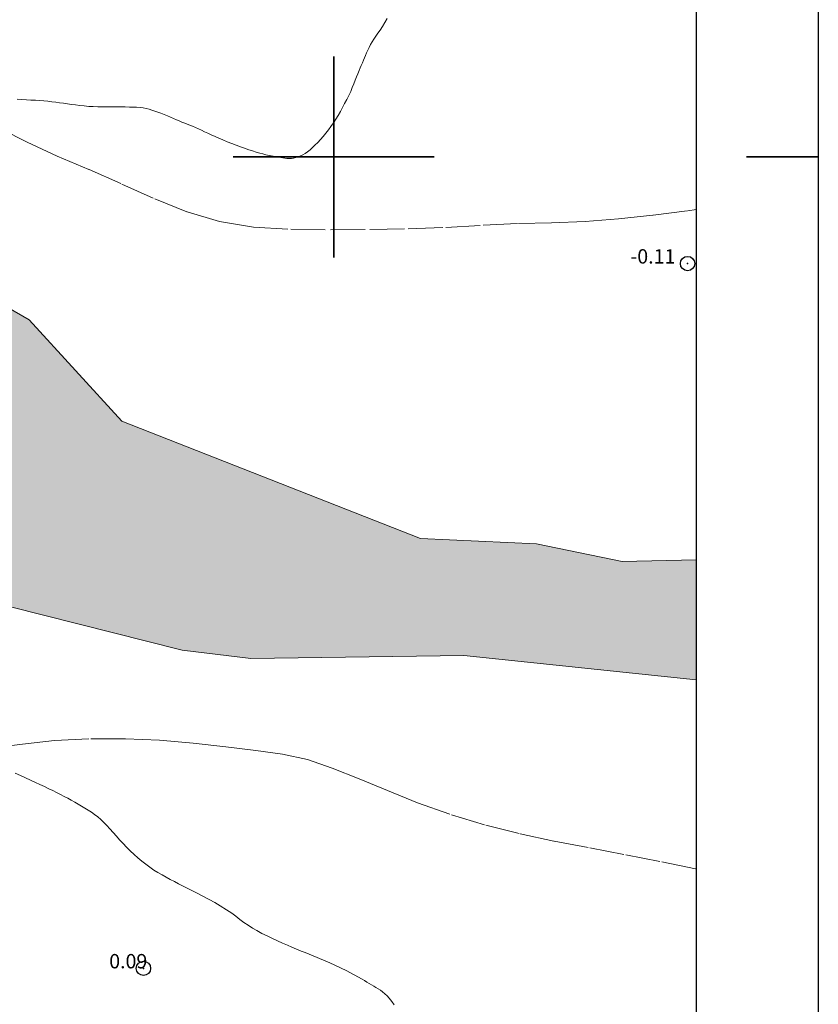
# Model space of a CAD drawing. Extents: x 497737 to 498987, y 1832160 to 1832970.
# Drawn here: x 498778 to 498834, y 1832441 to 1832510 of the extents above; entities that cross this region are included whole.
import ezdxf

# ---------------------------------------------------------------- set-up
doc = ezdxf.new("R2010")
doc.units = 0
doc.header["$MEASUREMENT"] = 0
doc.header["$PDMODE"] = 32
doc.header["$PDSIZE"] = -0.37
doc.linetypes.add('ACAD_ISO02W100', pattern=[15, 12, -3])
for name, color, linetype in [('0GRAD2', 7, 'Continuous'), ('0MAR', 7, 'Continuous'), ('0TODAS1K', 7, 'Continuous'), ('1TODAS1K', 7, 'Continuous'), ('COTA FOTOGRAMETRICA', 10, 'Continuous'), ('CURVA MAESTRA', 17, 'Continuous'), ('E202', 7, 'Continuous'), ('GRADLINE', 7, 'Continuous'), ('MANCHA DE AGUA', 7, 'Continuous'), ('SIMBOLO GRADICULA', 7, 'Continuous'), ('VEREDA', 7, 'Continuous')]:
    doc.layers.add(name, color=color, linetype=linetype)
doc.styles.add('WMF-Times New Roman0', font='TIMES.TTF')

msp = doc.modelspace()

# ---------------------------------------------------------------- hatches: boundary and pattern name
at = {"linetype": 'Continuous'}
msp.add_hatch(color=131, dxfattribs=at).paths.add_polyline_path([(498825.255, 1832463.562), (498809.065, 1832465.266), (498794.233, 1832465.046), (498789.451, 1832465.638), (498774.966, 1832469.29), (498763.795, 1832474.691), (498754.948, 1832484.292), (498748.216, 1832493.374), (498745.205, 1832498.121), (498744.3, 1832501.647), (498746.044, 1832505.604), (498748.331, 1832506.259), (498778.794, 1832488.651), (498785.248, 1832481.594), (498806.038, 1832473.42), (498814.114, 1832473.046), (498820.097, 1832471.811), (498825.255, 1832471.932)])

# ---------------------------------------------------------------- linework, layer by layer
at = {"layer": '0GRAD2'}
for points in [[(498292.755, 1832942.624), (498833.755, 1832942.624), (498833.755, 1832187.624), (497751.755, 1832187.647), (497751.755, 1832942.624), (498292.755, 1832942.624)], [(497760.255, 1832196.146), (497760.255, 1832934.124), (498825.255, 1832934.124), (498825.255, 1832853.455), (498825.255, 1832853.416), (498825.255, 1832196.124), (498823.385, 1832196.124), (498823.377, 1832196.124), (498822.677, 1832196.124), (497760.255, 1832196.124), (497760.255, 1832196.146)]]:
    msp.add_lwpolyline(points, dxfattribs=at)
at = {"layer": '0MAR'}
msp.add_lwpolyline([(498825.255, 1832471.932), (498825.255, 1832463.562)], dxfattribs=at)
at = {"layer": '0TODAS1K', "elevation": 0.007}
msp.add_lwpolyline([(498825.255, 1832471.932), (498825.255, 1832463.562)], dxfattribs=at)
at = {"layer": 'COTA FOTOGRAMETRICA'}
for p in [(498824.648, 1832492.568, -0.107), (498786.747, 1832443.469, 0.092)]:
    msp.add_point(p, dxfattribs=at)
at = {"layer": 'CURVA MAESTRA', "color": 17, "linetype": 'Continuous', "lineweight": 13, "elevation": 0.01}
for points in [[(498777.945, 1832504.022), (498778.272, 1832503.999), (498778.599, 1832503.978), (498778.911, 1832503.96), (498779.224, 1832503.944), (498779.536, 1832503.923), (498779.811, 1832503.898), (498780.086, 1832503.87), (498780.36, 1832503.839), (498780.632, 1832503.805), (498780.903, 1832503.769), (498781.175, 1832503.732), (498781.454, 1832503.693), (498781.732, 1832503.654), (498782.011, 1832503.618), (498782.317, 1832503.581), (498782.624, 1832503.547), (498782.931, 1832503.519), (498783.253, 1832503.498), (498783.575, 1832503.485), (498783.898, 1832503.477), (498784.219, 1832503.478), (498784.54, 1832503.484), (498784.861, 1832503.487), (498785.162, 1832503.485), (498785.463, 1832503.479), (498785.764, 1832503.472), (498786.013, 1832503.469), (498786.263, 1832503.464), (498786.51, 1832503.444), (498786.721, 1832503.41), (498786.93, 1832503.365), (498787.138, 1832503.313), (498787.34, 1832503.254), (498787.54, 1832503.187), (498787.739, 1832503.118), (498787.967, 1832503.038), (498788.194, 1832502.954), (498788.419, 1832502.865), (498788.626, 1832502.774), (498788.831, 1832502.68), (498789.037, 1832502.587), (498789.231, 1832502.506), (498789.426, 1832502.427), (498789.621, 1832502.348), (498789.802, 1832502.275), (498789.982, 1832502.202), (498790.162, 1832502.127), (498790.369, 1832502.036), (498790.574, 1832501.942), (498790.78, 1832501.849), (498791.008, 1832501.747), (498791.235, 1832501.646), (498791.463, 1832501.545), (498791.734, 1832501.425), (498792.004, 1832501.305), (498792.276, 1832501.187), (498792.584, 1832501.057), (498792.894, 1832500.929), (498793.206, 1832500.807), (498793.499, 1832500.699), (498793.793, 1832500.595), (498794.089, 1832500.496), (498794.342, 1832500.414), (498794.596, 1832500.334), (498794.851, 1832500.26), (498795.064, 1832500.202), (498795.277, 1832500.148), (498795.492, 1832500.099), (498795.64, 1832500.07), (498795.789, 1832500.043), (498795.938, 1832500.018), (498796.065, 1832499.999), (498796.192, 1832499.982), (498796.319, 1832499.963), (498796.461, 1832499.936), (498796.602, 1832499.909), (498796.744, 1832499.89), (498796.898, 1832499.883), (498797.052, 1832499.886), (498797.204, 1832499.904), (498797.364, 1832499.944), (498797.521, 1832500), (498797.674, 1832500.065), (498797.844, 1832500.147), (498798.008, 1832500.24), (498798.166, 1832500.343), (498798.348, 1832500.488), (498798.519, 1832500.648), (498798.686, 1832500.812), (498798.883, 1832501.006), (498799.075, 1832501.205), (498799.259, 1832501.411), (498799.448, 1832501.642), (498799.628, 1832501.881), (498799.803, 1832502.123), (498799.979, 1832502.369), (498800.15, 1832502.619), (498800.312, 1832502.874), (498800.469, 1832503.153), (498800.616, 1832503.439), (498800.761, 1832503.725), (498800.905, 1832504.003), (498801.046, 1832504.281), (498801.18, 1832504.563), (498801.29, 1832504.821), (498801.394, 1832505.081), (498801.498, 1832505.342), (498801.589, 1832505.565), (498801.681, 1832505.789), (498801.772, 1832506.012), (498801.846, 1832506.192), (498801.919, 1832506.373), (498801.993, 1832506.553), (498802.063, 1832506.726), (498802.133, 1832506.9), (498802.205, 1832507.072), (498802.285, 1832507.258), (498802.368, 1832507.444), (498802.457, 1832507.626), (498802.562, 1832507.819), (498802.674, 1832508.009), (498802.791, 1832508.196), (498802.933, 1832508.408), (498803.081, 1832508.616), (498803.226, 1832508.826), (498803.399, 1832509.091), (498803.568, 1832509.358), (498803.731, 1832509.629)], [(498804.213, 1832440.939), (498804.049, 1832441.171), (498803.87, 1832441.389), (498803.72, 1832441.546), (498803.562, 1832441.696), (498803.396, 1832441.836), (498803.25, 1832441.946), (498803.098, 1832442.048), (498802.943, 1832442.147), (498802.787, 1832442.239), (498802.629, 1832442.327), (498802.472, 1832442.416), (498802.31, 1832442.515), (498802.15, 1832442.615), (498801.988, 1832442.714), (498800.877, 1832443.315), (498799.728, 1832443.846), (498798.564, 1832444.342), (498798.291, 1832444.455), (498798.016, 1832444.567), (498797.742, 1832444.678), (498797.417, 1832444.809), (498797.092, 1832444.941), (498796.769, 1832445.076), (498796.42, 1832445.23), (498796.072, 1832445.389), (498795.727, 1832445.552), (498795.36, 1832445.727), (498794.996, 1832445.907), (498794.638, 1832446.099), (498794.331, 1832446.28), (498794.03, 1832446.47), (498793.735, 1832446.67), (498793.458, 1832446.879), (498793.187, 1832447.098), (498792.912, 1832447.31), (498791.715, 1832448.066), (498790.452, 1832448.721), (498789.183, 1832449.365), (498788.899, 1832449.514), (498788.614, 1832449.662), (498788.332, 1832449.814), (498788.043, 1832449.975), (498787.756, 1832450.14), (498787.476, 1832450.315), (498787.192, 1832450.512), (498786.915, 1832450.719), (498786.644, 1832450.933), (498786.364, 1832451.163), (498786.091, 1832451.401), (498785.825, 1832451.647), (498785.572, 1832451.901), (498785.327, 1832452.164), (498785.084, 1832452.429), (498784.858, 1832452.68), (498784.635, 1832452.934), (498784.409, 1832453.185), (498784.202, 1832453.412), (498783.993, 1832453.637), (498783.772, 1832453.849), (498783.561, 1832454.023), (498783.341, 1832454.187), (498783.116, 1832454.345), (498782.892, 1832454.493), (498782.664, 1832454.635), (498782.434, 1832454.775), (498782.198, 1832454.918), (498781.961, 1832455.058), (498781.721, 1832455.193), (498781.472, 1832455.324), (498781.221, 1832455.45), (498780.969, 1832455.576), (498780.697, 1832455.714), (498780.425, 1832455.851), (498780.152, 1832455.986), (498779.842, 1832456.132), (498779.53, 1832456.275), (498779.218, 1832456.418), (498778.871, 1832456.577), (498778.523, 1832456.736), (498778.176, 1832456.895), (498777.808, 1832457.064)]]:
    msp.add_lwpolyline(points, dxfattribs=at)
at = {"layer": 'E202', "elevation": 0.007}
msp.add_lwpolyline([(497760.255, 1832196.146), (497760.255, 1832934.124), (498825.255, 1832934.124), (498825.255, 1832853.455), (498825.255, 1832853.416), (498825.255, 1832196.124), (498823.385, 1832196.124), (498823.377, 1832196.124), (498822.677, 1832196.124), (497760.255, 1832196.124), (497760.255, 1832196.146)], dxfattribs=at)
at = {"layer": 'GRADLINE'}
for points in [[(498833.755, 1832500), (498828.755, 1832500)], [(498828.755, 1832500), (498833.755, 1832500)]]:
    msp.add_lwpolyline(points, dxfattribs=at)
at = {"layer": 'MANCHA DE AGUA', "color": 131, "lineweight": 9}
msp.add_lwpolyline([(498825.255, 1832463.562), (498809.065, 1832465.266), (498794.233, 1832465.046), (498789.451, 1832465.638), (498774.966, 1832469.29), (498763.795, 1832474.691), (498754.948, 1832484.292), (498748.216, 1832493.374), (498745.205, 1832498.121), (498744.3, 1832501.647), (498746.044, 1832505.604), (498748.331, 1832506.259), (498778.794, 1832488.651), (498785.248, 1832481.594), (498806.038, 1832473.42), (498814.114, 1832473.046), (498820.097, 1832471.811), (498825.255, 1832471.932)], dxfattribs=at)
at = {"layer": 'MANCHA DE AGUA', "color": 131, "lineweight": 9, "elevation": 0.007}
for points in [[(498748.216, 1832493.374), (498745.205, 1832498.121), (498744.3, 1832501.647), (498746.044, 1832505.604), (498748.331, 1832506.259), (498778.794, 1832488.651), (498785.248, 1832481.594), (498806.038, 1832473.42), (498814.114, 1832473.046), (498820.097, 1832471.811), (498825.255, 1832471.932)], [(498825.255, 1832463.562), (498809.065, 1832465.266), (498794.233, 1832465.046), (498789.451, 1832465.638), (498774.966, 1832469.29), (498763.795, 1832474.691), (498754.948, 1832484.292), (498748.216, 1832493.374)]]:
    msp.add_lwpolyline(points, dxfattribs=at)
at = {"layer": 'SIMBOLO GRADICULA', "color": 5}
for points in [[(498800, 1832507), (498800, 1832500)], [(498807, 1832500), (498800, 1832500), (498800, 1832507)], [(498800, 1832500), (498793, 1832500)], [(498793, 1832500), (498800, 1832500), (498800, 1832493)], [(498800, 1832493), (498800, 1832500), (498807, 1832500)]]:
    msp.add_lwpolyline(points, dxfattribs=at)
at = {"layer": 'VEREDA', "linetype": 'ACAD_ISO02W100', "lineweight": 0, "ltscale": 0.2, "elevation": 0.007}
for points in [[(498776.857, 1832501.939), (498778.655, 1832501.027), (498780.73, 1832500.052), (498782.97, 1832499.111), (498785.236, 1832498.108), (498787.537, 1832497.067), (498789.795, 1832496.168), (498792.046, 1832495.5), (498794.412, 1832495.113), (498797.001, 1832494.963), (498799.782, 1832494.911), (498802.524, 1832494.951), (498805.193, 1832494.996), (498807.806, 1832495.088), (498810.415, 1832495.233), (498812.867, 1832495.366), (498815.18, 1832495.405), (498817.511, 1832495.487), (498819.834, 1832495.673), (498822.244, 1832495.949), (498824.663, 1832496.247), (498825.255, 1832496.329)], [(498825.255, 1832450.4), (498825.204, 1832450.411), (498822.713, 1832450.925), (498820.205, 1832451.395), (498817.726, 1832451.879), (498815.335, 1832452.326), (498812.926, 1832452.857), (498810.501, 1832453.47), (498808.099, 1832454.2), (498805.827, 1832455.003), (498803.751, 1832455.852), (498801.761, 1832456.666), (498799.901, 1832457.426), (498798.17, 1832458.008), (498796.433, 1832458.39), (498794.569, 1832458.648), (498792.476, 1832458.898), (498790.213, 1832459.167), (498787.871, 1832459.367), (498785.486, 1832459.459), (498782.939, 1832459.466), (498780.538, 1832459.337), (498778.315, 1832459.085), (498776.135, 1832458.815)]]:
    msp.add_lwpolyline(points, dxfattribs=at)

# ---------------------------------------------------------------- texts
at = {"layer": '1TODAS1K', "style": 'WMF-Times New Roman0'}
for s, p in [('-0.11', (498820.673, 1832492.568)), ('0.09', (498784.362, 1832443.469))]:
    msp.add_text(s, height=1, dxfattribs=at).set_placement(p)

doc.saveas('drawing.dxf')
